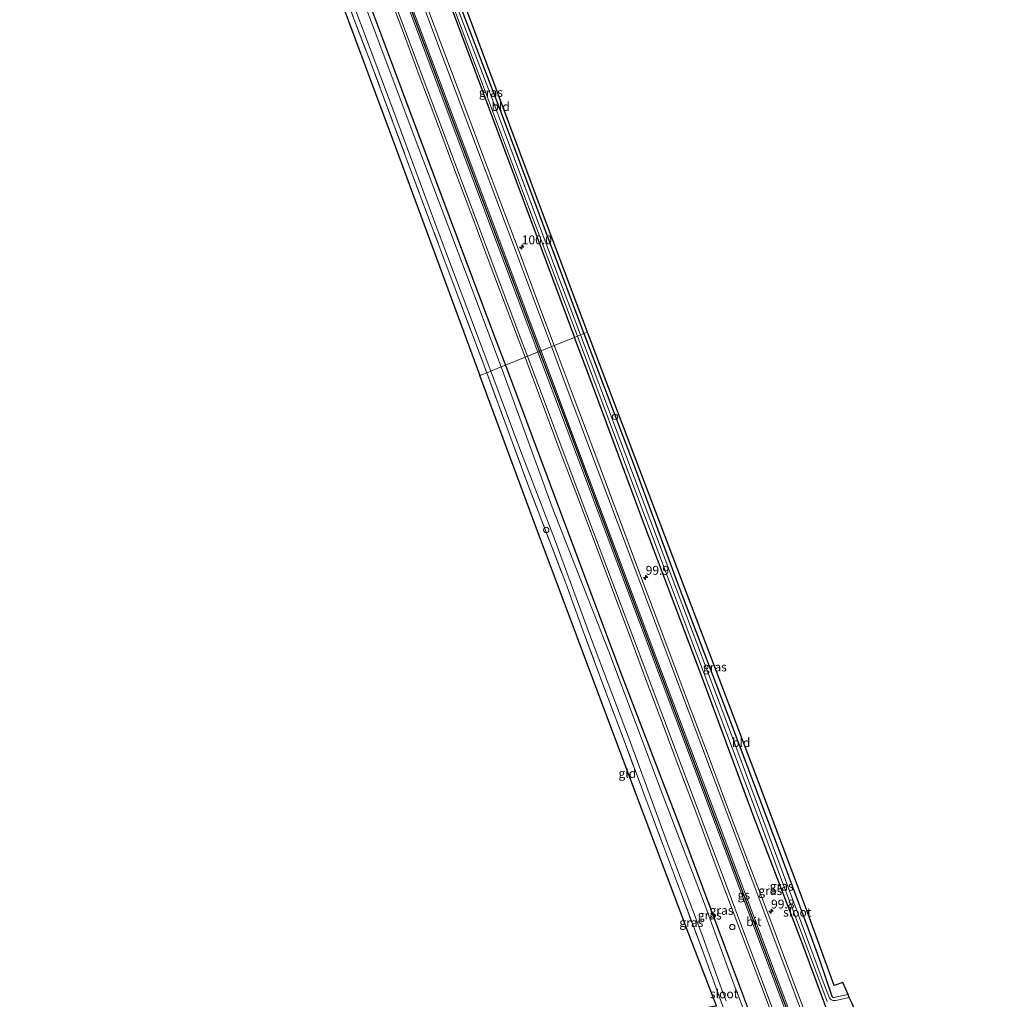
# Model space of a CAD drawing. Units: metres. Extents: x 224214 to 230008, y 506248 to 512500.
# Drawn here: x 224812 to 225090, y 509728 to 510005 of the extents above; entities that cross this region are included whole.
import ezdxf
from ezdxf.enums import TextEntityAlignment as Align

# ---------------------------------------------------------------- set-up
doc = ezdxf.new("R2010")
doc.units = ezdxf.units.M
doc.linetypes.add('IE-TERREINAFSCHEIDING', pattern=[10, 8, -2])
doc.layers.get('0').update_dxf_attribs({"lineweight": 25})
for name, color, linetype, lineweight in [('B-ME-AL-OVERIG-S-B1', 7, 'Continuous', 18), ('B-ME-AM-KILOMETR-S-B1', 7, 'Continuous', 18), ('B-ME-IE-GRASLAND-GV-B6', 93, 'Continuous', 18), ('B-ME-IE-GRONDWERKLIJN-GROND_INGERICHT-GV-B6', 253, 'Continuous', 18), ('B-ME-IE-HULPGEOMETRIE-L-B1', 53, 'Continuous', 18), ('B-ME-IE-INRICHTINGSELEMENT-S-B1', 253, 'Continuous', 18), ('B-ME-IE-TERREINAFSCHEIDING-RASTERHEKWERK-L-B1', 8, 'IE-TERREINAFSCHEIDING', 18), ('B-ME-OG-WATER-GV-B6', 153, 'Continuous', 18), ('B-ME-VH-VERH_SOORT-BITUMEN-GV-B6', 8, 'IE-TERREINAFSCHEIDING-NATUURLIJK-HOUTWAL', 18), ('B-ME-VW-MARKERING-STREEP-015-L-B1', 7, 'Continuous', 18)]:
    doc.layers.add(name, color=color, linetype=linetype, lineweight=lineweight)
for name, color, linetype in [('B-ME-GW-INSTEEKWATERGANG-L-B1', 10, 'Continuous'), ('B-ME-KG-KADASTRAAL-OPNAMEDTMGRENS-L-B1', 10, 'Continuous'), ('B-ME-VW-MARKERING-GROENESTREEP-L-B1', 3, 'Continuous')]:
    doc.layers.add(name, color=color, linetype=linetype)
doc.styles.add('NLCS-ISO', font='NLCS-ISO.TTF')
doc.linetypes.add('IE-TERREINAFSCHEIDING-NATUURLIJK-HOUTWAL', pattern='A,7,-1.5,[67,NLCS.SHX,S=0.75,R=45,X=0,Y=0],-1.5,7,-1.5,[70,NLCS.SHX,S=0.75,R=0,X=0,Y=0],-1.5', length=20)

# ---------------------------------------------------------------- blocks, each defined once
blk = doc.blocks.new('hecto')
for p, q in [((0, 0.625), (-0.625, 0)), ((0, -0.625), (0, 0.625)), ((-0.625, 0), (0.625, 0)), ((0.625, 0), (0, -0.625))]:
    blk.add_line(p, q)
blk = doc.blocks.new('dtb')
blk.add_circle((0, 0), 0.75)

msp = doc.modelspace()

# ---------------------------------------------------------------- linework, layer by layer
at = {"layer": 'B-ME-GW-INSTEEKWATERGANG-L-B1'}
for points in [[(224838.205, 510263.141, 5.735), (224852.128, 510226.177, 5.756), (224867.686, 510184.664, 5.829), (224881.178, 510148.742, 5.829), (224893.042, 510116.949, 5.866), (224906.12, 510082.325, 5.915), (224917.777, 510051.123, 5.985), (224932.942, 510010.777, 5.85), (224952.093, 509959.619, 5.924), (224968.637, 509915.159, 6.028)], [(224818.802, 510255.017, 5.881), (224833.368, 510215.294, 5.797), (224851.616, 510167.108, 5.85), (224870.014, 510118.085, 5.85), (224888.654, 510069.176, 5.891), (224905.108, 510024.587, 5.969), (224920.088, 509984.525, 5.924), (224932.304, 509951.895, 5.899), (224946.15, 509915.141, 6.038), (224949.148, 509907.291, 5.998)], [(224920.101, 510052.731, 5.858), (224931.836, 510020.722, 5.801), (224947.918, 509978.637, 5.801), (224963.755, 509936.341, 5.801), (224971.322, 509916.243, 5.801)], [(225084.946, 509604.766, 6.111), (225080.884, 509615.527, 6.111), (225068.217, 509649.319, 6.111), (225052.317, 509692.027, 6.111), (225040.561, 509723.468, 6.025), (225032.893, 509744.342, 6.025), (225019.43, 509779.417, 6.082), (225004.7, 509819.036, 6.082), (224988.42, 509862.158, 6.078), (224972.788, 509904.25, 6.07), (224968.637, 509915.159, 6.028)], [(224971.322, 509916.243, 5.801), (224985.486, 509878.885, 5.8), (224998.243, 509844.507, 5.8), (225013.317, 509805.079, 5.943), (225026.462, 509770.099, 6.057), (225034.653, 509748.045, 6.057), (225037.973, 509739.061, 5.927), (225041.358, 509729.078, 5.771), (225041.584, 509728.782, 5.771), (225041.934, 509728.648, 5.771)], [(224949.148, 509907.291, 5.998), (224968.141, 509856.763, 5.996), (224982.151, 509819.41, 5.996), (224998.365, 509777.033, 5.996), (225011.203, 509742.672, 6.029), (225021.678, 509714.868, 6.013), (225033.926, 509682.033, 6.135), (225048.02, 509643.976, 6.094), (225062.249, 509606.442, 6.049), (225065.755, 509597.077, 6.052)]]:
    msp.add_polyline3d(points, dxfattribs=at)
at = {"layer": 'B-ME-IE-GRASLAND-GV-B6'}
for points in [[(224969.466, 509915.494, 5.048), (224968.637, 509915.159, 6.028), (224952.093, 509959.619, 5.924), (224932.942, 510010.777, 5.85), (224917.777, 510051.123, 5.985), (224906.12, 510082.325, 5.915), (224893.042, 510116.949, 5.866), (224881.178, 510148.742, 5.829), (224867.686, 510184.664, 5.829), (224852.128, 510226.177, 5.756), (224838.205, 510263.141, 5.735), (224838.719, 510263.356, 5.053), (224857.533, 510213.823, 5.048), (224872.079, 510174.471, 5.048), (224886.788, 510135.751, 5.048), (224901.176, 510097.332, 5.048), (224917.758, 510053.283, 5.048), (224925.877, 510031.487, 5.048), (224941.26, 509990.457, 5.048), (224955.105, 509953.552, 5.048), (224969.466, 509915.494, 5.048)], [(224949.148, 509907.291, 5.998), (224947.92, 509906.795, 4.917), (224938.408, 509932.211, 4.917), (224924.732, 509968.493, 4.917), (224911.517, 510003.664, 4.917), (224897.054, 510042.316, 4.917), (224880.559, 510086.118, 4.917), (224861.097, 510137.775, 4.917), (224833.016, 510212.971, 4.917), (224817.499, 510254.471, 4.914), (224818.802, 510255.017, 5.881), (224833.368, 510215.294, 5.797), (224851.616, 510167.108, 5.85), (224870.014, 510118.085, 5.85), (224888.654, 510069.176, 5.891), (224905.108, 510024.587, 5.969), (224920.088, 509984.525, 5.924), (224932.304, 509951.895, 5.899), (224946.15, 509915.141, 6.038), (224949.148, 509907.291, 5.998)], [(224963.999, 509932.728, 5.048), (224945.629, 509982.112, 5.052), (224931.239, 510019.805, 5.048), (224918.76, 510052.905, 5.048), (224920.101, 510052.731, 5.858), (224931.836, 510020.722, 5.801), (224947.918, 509978.637, 5.801), (224963.755, 509936.341, 5.801), (224971.322, 509916.243, 5.801), (224970.313, 509915.836, 5.048), (224963.999, 509932.728, 5.048)], [(224945.04, 509905.632, 4.917), (224943.87, 509905.16, 5.86), (224932.984, 509934.144, 5.789), (224921.995, 509963.573, 5.776), (224910.945, 509993.206, 5.813), (224899.683, 510022.649, 5.895)], [(224954.6867, 509909.5274, 6.517), (224949.148, 509907.291, 5.998), (224946.15, 509915.141, 6.038), (224932.304, 509951.895, 5.899), (224920.088, 509984.525, 5.924), (224905.108, 510024.587, 5.969)], [(224968.637, 509915.159, 6.028), (224962.9534, 509912.8645, 6.5237), (224958.899, 509923.648, 6.519), (224952.717, 509940.145, 6.535), (224947.853, 509953.072, 6.534), (224943.042, 509965.836, 6.543), (224938.216, 509978.801, 6.552), (224933.356, 509991.744, 6.566), (224929.005, 510003.273, 6.566), (224923.275, 510018.599, 6.551)], [(224914.789, 510015.924, 6.555), (224920.618, 510000.414, 6.551), (224924.811, 509989.104, 6.552), (224929.947, 509975.486, 6.543), (224934.594, 509963.099, 6.553), (224939.641, 509949.625, 6.552), (224944.299, 509937.169, 6.518), (224950.682, 509920.188, 6.522), (224954.6867, 509909.5274, 6.517)], [(224905.472, 510011.265, 4.917), (224916.655, 509981.371, 4.917), (224930.158, 509945.059, 4.917), (224945.04, 509905.632, 4.917)], [(224932.942, 510010.777, 5.85), (224952.093, 509959.619, 5.924), (224968.637, 509915.159, 6.028)], [(225034.868, 509721.59, 6.573), (225030.053, 509734.3, 6.574), (225023.258, 509752.5, 6.56), (225018.221, 509765.74, 6.562), (225011.383, 509783.653, 6.561), (225006.658, 509796.425, 6.586), (225001.889, 509809.021, 6.581), (224997.647, 509820.329, 6.573), (224992.488, 509834.102, 6.572), (224987.648, 509846.843, 6.563), (224982.88, 509859.721, 6.551), (224978.25, 509872.059, 6.534), (224973.523, 509884.666, 6.53), (224968.55, 509897.923, 6.532), (224964.057, 509909.929, 6.525), (224962.9534, 509912.8645, 6.5237), (224968.637, 509915.159, 6.028), (224972.788, 509904.25, 6.07), (224988.42, 509862.158, 6.078), (225004.7, 509819.036, 6.082), (225019.43, 509779.417, 6.082), (225032.893, 509744.342, 6.025), (225040.561, 509723.468, 6.025)], [(225040.561, 509723.468, 6.025), (225032.893, 509744.342, 6.025), (225019.43, 509779.417, 6.082), (225004.7, 509819.036, 6.082), (224988.42, 509862.158, 6.078), (224972.788, 509904.25, 6.07), (224968.637, 509915.159, 6.028), (224969.466, 509915.494, 5.048)], [(224969.466, 509915.494, 5.048), (224982.469, 509880.714, 5.044), (224993.924, 509850.313, 5.044), (225001.546, 509830.092, 5.044), (225013.318, 509798.919, 5.044), (225020.809, 509779.012, 5.044), (225026.866, 509762.639, 5.044), (225033.602, 509744.71, 5.044), (225040, 509727.542, 5.044)], [(224971.322, 509916.243, 5.801), (224985.486, 509878.885, 5.8), (224998.243, 509844.507, 5.8), (225013.317, 509805.079, 5.943), (225026.462, 509770.099, 6.057), (225034.653, 509748.045, 6.057), (225037.973, 509739.061, 5.927), (225041.358, 509729.078, 5.771), (225041.584, 509728.782, 5.771), (225041.934, 509728.648, 5.771), (225045.917, 509729.487, 5.771), (225046.264, 509728.695, 5.048), (225042.441, 509727.865, 5.048), (225041.726, 509727.87, 5.048), (225041.128, 509728.039, 5.048), (225040.699, 509728.466, 5.048), (225038.625, 509733.897, 5.048), (225030.351, 509756.286, 5.048), (225012.972, 509802.892, 5.048), (224990.819, 509861.6, 5.048), (224970.313, 509915.836, 5.048), (224971.322, 509916.243, 5.801)], [(225021.678, 509714.868, 6.013), (225011.203, 509742.672, 6.029), (224998.365, 509777.033, 5.996), (224982.151, 509819.41, 5.996), (224968.141, 509856.763, 5.996), (224949.148, 509907.291, 5.998), (224954.6867, 509909.5274, 6.517), (224955.541, 509907.253, 6.516), (224960.286, 509894.606, 6.512), (224964.911, 509882.211, 6.542), (224969.852, 509869.14, 6.541), (224974.453, 509856.905, 6.566), (224984.249, 509830.76, 6.57), (224989.128, 509817.769, 6.568), (224993.657, 509805.641, 6.568), (224998.209, 509793.488, 6.572), (225003.168, 509780.36, 6.575), (225009.624, 509763.054, 6.603), (225014.826, 509749.379, 6.572), (225021.796, 509731.022, 6.573), (225026.403, 509718.755, 6.568)], [(225016.699, 509724.677, 4.921), (225013.28, 509733.517, 4.921), (225005.062, 509755.878, 4.921), (224993.662, 509785.586, 4.921), (224978.337, 509826.387, 4.921), (224962.402, 509867.237, 4.921), (224947.92, 509906.795, 4.917), (224949.148, 509907.291, 5.998)], [(224949.148, 509907.291, 5.998), (224968.141, 509856.763, 5.996), (224982.151, 509819.41, 5.996), (224998.365, 509777.033, 5.996), (225011.203, 509742.672, 6.029), (225021.678, 509714.868, 6.013)], [(225010.778, 509725.681, 6.062), (225004.588, 509742.499, 6.049), (224999.129, 509757.104, 5.91), (224993.488, 509772.186, 6), (224987.967, 509787.051, 6.004), (224982.461, 509801.757, 5.874), (224976.985, 509816.407, 5.857), (224971.517, 509831.169, 5.935), (224966.173, 509845.689, 5.943), (224955.113, 509874.677, 5.861), (224943.87, 509905.16, 5.86), (224945.04, 509905.632, 4.917), (224953.269, 509883.657, 4.921), (224963.042, 509858.251, 4.921), (224972.93, 509831.334, 4.921), (224984.432, 509800.715, 4.921), (224994.907, 509772.163, 4.921), (225004.62, 509746.583, 4.921), (225010.205, 509731.154, 4.921), (225011.455, 509727.746, 4.921)]]:
    msp.add_polyline3d(points, dxfattribs=at)
at = {"layer": 'B-ME-IE-GRONDWERKLIJN-GROND_INGERICHT-GV-B6'}
for points in [[(224943.87, 509905.16, 5.86), (224941.911, 509904.369, 5.834), (224918.366, 509968.133, 5.764), (224897.019, 510025.621, 5.829), (224875.872, 510081.979, 5.711), (224845.919, 510161.721, 5.621), (224823.483, 510221.397, 5.682), (224811.988, 510252.164, 5.713), (224813.309, 510252.717, 5.842), (224832.72, 510201.29, 5.715), (224844.164, 510171.002, 5.629), (224855.206, 510141.527, 5.662), (224866.25, 510112.107, 5.719), (224877.66, 510081.985, 5.723), (224888.768, 510052.75, 5.809), (224899.683, 510022.649, 5.895), (224910.945, 509993.206, 5.813), (224921.995, 509963.573, 5.776), (224932.984, 509934.144, 5.789), (224943.87, 509905.16, 5.86)], [(224972.29, 509916.634, 5.801), (224971.322, 509916.243, 5.801), (224963.755, 509936.341, 5.801), (224947.918, 509978.637, 5.801), (224931.836, 510020.722, 5.801), (224920.101, 510052.731, 5.858), (224920.868, 510052.929, 5.859), (224928.046, 510034.121, 5.879), (224938.323, 510007.284, 5.649), (224959.097, 509951.852, 5.731), (224972.29, 509916.634, 5.801)], [(224972.29, 509916.634, 5.801), (224975.691, 509907.699, 5.869), (225000.186, 509843.24, 5.775), (225019.914, 509791.578, 6.127), (225033.899, 509754.31, 6.127), (225042.002, 509732.117, 5.816), (225044.4, 509732.951, 5.98), (225045.917, 509729.487, 5.771), (225041.934, 509728.648, 5.771), (225041.584, 509728.782, 5.771), (225041.358, 509729.078, 5.771), (225037.973, 509739.061, 5.927), (225034.653, 509748.045, 6.057), (225026.462, 509770.099, 6.057), (225013.317, 509805.079, 5.943), (224998.243, 509844.507, 5.8), (224985.486, 509878.885, 5.8), (224971.322, 509916.243, 5.801), (224972.29, 509916.634, 5.801)], [(224943.87, 509905.16, 5.86), (224955.113, 509874.677, 5.861), (224966.173, 509845.689, 5.943), (224971.517, 509831.169, 5.935), (224976.985, 509816.407, 5.857), (224982.461, 509801.757, 5.874), (224987.967, 509787.051, 6.004), (224993.488, 509772.186, 6), (224999.129, 509757.104, 5.91), (225004.588, 509742.499, 6.049), (225010.778, 509725.681, 6.062), (225008.271, 509724.886, 6.156), (225003.467, 509724.175, 6.147), (225001.217, 509723.904, 6.07), (224999.866, 509723.628, 6.062), (224999.477, 509724.815, 6), (225008.78, 509726.296, 6.082), (225001.229, 509745.865, 5.984), (224981.788, 509797.601, 5.976), (224956.946, 509863.706, 5.857), (224941.911, 509904.369, 5.834), (224943.87, 509905.16, 5.86)]]:
    msp.add_polyline3d(points, dxfattribs=at)
at = {"layer": 'B-ME-IE-HULPGEOMETRIE-L-B1'}
msp.add_polyline3d([(224941.911, 509904.369, 5.834), (224943.87, 509905.16, 5.86), (224945.04, 509905.632, 4.917), (224947.92, 509906.795, 4.917), (224949.148, 509907.291, 5.998), (224954.6867, 509909.5274, 6.517), (224962.9534, 509912.8645, 6.5237), (224968.637, 509915.159, 6.028), (224969.466, 509915.494, 5.048), (224970.313, 509915.836, 5.048), (224971.322, 509916.243, 5.801), (224972.29, 509916.634, 5.801)], dxfattribs=at)
at = {"layer": 'B-ME-IE-TERREINAFSCHEIDING-RASTERHEKWERK-L-B1'}
msp.add_line((225041.934, 509728.648, 5.771), (225045.917, 509729.487, 5.771), dxfattribs=at)
for points in [[(224813.309, 510252.717, 5.842), (224832.72, 510201.29, 5.715), (224844.164, 510171.002, 5.629), (224855.206, 510141.527, 5.662), (224866.25, 510112.107, 5.719), (224877.66, 510081.985, 5.723), (224888.768, 510052.75, 5.809), (224899.683, 510022.649, 5.895), (224910.945, 509993.206, 5.813), (224921.995, 509963.573, 5.776), (224932.984, 509934.144, 5.789), (224943.87, 509905.16, 5.86)], [(224943.87, 509905.16, 5.86), (224955.113, 509874.677, 5.861), (224966.173, 509845.689, 5.943), (224971.517, 509831.169, 5.935), (224976.985, 509816.407, 5.857), (224982.461, 509801.757, 5.874), (224987.967, 509787.051, 6.004), (224993.488, 509772.186, 6), (224999.129, 509757.104, 5.91), (225004.588, 509742.499, 6.049), (225010.778, 509725.681, 6.062)]]:
    msp.add_polyline3d(points, dxfattribs=at)
at = {"layer": 'B-ME-KG-KADASTRAAL-OPNAMEDTMGRENS-L-B1'}
for points in [[(224972.29, 509916.634, 5.801), (224959.097, 509951.852, 5.731), (224938.323, 510007.284, 5.649), (224928.046, 510034.121, 5.879), (224920.868, 510052.929, 5.859), (224915.451, 510067.122, 5.727), (224901.521, 510104.805, 5.723), (224885.091, 510149.197, 5.834), (224881.777, 510158.027, 5.834), (224864.833, 510203.181, 5.735), (224841.781, 510264.638, 5.68)], [(224811.988, 510252.164, 5.713), (224823.483, 510221.397, 5.682), (224845.919, 510161.721, 5.621), (224875.872, 510081.979, 5.711), (224897.019, 510025.621, 5.829), (224918.366, 509968.133, 5.764), (224941.911, 509904.369, 5.834)], [(225090.037, 509606.806, 6.638), (225070.626, 509657.51, 6.474), (225048.87, 509715.023, 6.029), (225045.287, 509724.467, 5.919), (225048.004, 509724.723, 5.861), (225046.933, 509727.168, 5.862), (225046.606, 509727.915, 5.048), (225046.264, 509728.695, 5.048), (225045.917, 509729.487, 5.771), (225044.4, 509732.951, 5.98), (225042.002, 509732.117, 5.816), (225033.899, 509754.31, 6.127), (225019.914, 509791.578, 6.127), (225000.186, 509843.24, 5.775), (224975.691, 509907.699, 5.869), (224972.29, 509916.634, 5.801)], [(225055.106, 509592.811, 6.376), (225034.245, 509650.056, 6.348), (225010.639, 509714.763, 6.062), (225003.269, 509713.254, 6.074), (225002.687, 509715.027, 6.086), (225002.229, 509716.424, 4.917), (225000.427, 509721.918, 4.917), (224999.866, 509723.628, 6.062), (224999.477, 509724.815, 6), (225008.78, 509726.296, 6.082), (225001.229, 509745.865, 5.984), (224981.788, 509797.601, 5.976), (224956.946, 509863.706, 5.857), (224941.911, 509904.369, 5.834)]]:
    msp.add_polyline3d(points, dxfattribs=at)
at = {"layer": 'B-ME-OG-WATER-GV-B6'}
for points in [[(224970.313, 509915.836, 5.048), (224969.466, 509915.494, 5.048), (224955.105, 509953.552, 5.048), (224941.26, 509990.457, 5.048), (224925.877, 510031.487, 5.048), (224917.758, 510053.283, 5.048), (224901.176, 510097.332, 5.048), (224886.788, 510135.751, 5.048), (224872.079, 510174.471, 5.048), (224857.533, 510213.823, 5.048), (224838.719, 510263.356, 5.053), (224839.722, 510263.776, 5.054), (224856.882, 510217.7, 5.052), (224876.616, 510165.207, 5.052), (224894.834, 510116.843, 5.052), (224911.496, 510072.356, 5.052), (224918.76, 510052.905, 5.048), (224931.239, 510019.805, 5.048), (224945.629, 509982.112, 5.052), (224963.999, 509932.728, 5.048), (224970.313, 509915.836, 5.048)], [(224897.054, 510042.316, 4.917), (224911.517, 510003.664, 4.917), (224924.732, 509968.493, 4.917), (224938.408, 509932.211, 4.917), (224947.92, 509906.795, 4.917)], [(224947.92, 509906.795, 4.917), (224945.04, 509905.632, 4.917), (224930.158, 509945.059, 4.917), (224916.655, 509981.371, 4.917), (224905.472, 510011.265, 4.917)], [(225040, 509727.542, 5.044), (225033.602, 509744.71, 5.044), (225026.866, 509762.639, 5.044), (225020.809, 509779.012, 5.044), (225013.318, 509798.919, 5.044), (225001.546, 509830.092, 5.044), (224993.924, 509850.313, 5.044), (224982.469, 509880.714, 5.044), (224969.466, 509915.494, 5.048), (224970.313, 509915.836, 5.048)], [(224970.313, 509915.836, 5.048), (224990.819, 509861.6, 5.048), (225012.972, 509802.892, 5.048), (225030.351, 509756.286, 5.048), (225038.625, 509733.897, 5.048), (225040.699, 509728.466, 5.048), (225041.128, 509728.039, 5.048)], [(225011.455, 509727.746, 4.921), (225010.205, 509731.154, 4.921), (225004.62, 509746.583, 4.921), (224994.907, 509772.163, 4.921), (224984.432, 509800.715, 4.921), (224972.93, 509831.334, 4.921), (224963.042, 509858.251, 4.921), (224953.269, 509883.657, 4.921), (224945.04, 509905.632, 4.917), (224947.92, 509906.795, 4.917)], [(224947.92, 509906.795, 4.917), (224962.402, 509867.237, 4.921), (224978.337, 509826.387, 4.921), (224993.662, 509785.586, 4.921), (225005.062, 509755.878, 4.921), (225013.28, 509733.517, 4.921), (225016.699, 509724.677, 4.921)], [(225042.441, 509727.865, 5.048), (225046.264, 509728.695, 5.048), (225046.606, 509727.915, 5.048)]]:
    msp.add_polyline3d(points, dxfattribs=at)
at = {"layer": 'B-ME-VH-VERH_SOORT-BITUMEN-GV-B6'}
for points in [[(224923.275, 510018.599, 6.551), (224929.005, 510003.273, 6.566), (224933.356, 509991.744, 6.566), (224938.216, 509978.801, 6.552), (224943.042, 509965.836, 6.543), (224947.853, 509953.072, 6.534), (224952.717, 509940.145, 6.535), (224958.899, 509923.648, 6.519), (224962.9534, 509912.8645, 6.5237), (224954.6867, 509909.5274, 6.517), (224950.682, 509920.188, 6.522), (224944.299, 509937.169, 6.518), (224939.641, 509949.625, 6.552), (224934.594, 509963.099, 6.553), (224929.947, 509975.486, 6.543), (224924.811, 509989.104, 6.552), (224920.618, 510000.414, 6.551), (224914.789, 510015.924, 6.555)], [(225026.403, 509718.755, 6.568), (225021.796, 509731.022, 6.573), (225014.826, 509749.379, 6.572), (225009.624, 509763.054, 6.603), (225003.168, 509780.36, 6.575), (224998.209, 509793.488, 6.572), (224993.657, 509805.641, 6.568), (224989.128, 509817.769, 6.568), (224984.249, 509830.76, 6.57), (224974.453, 509856.905, 6.566), (224969.852, 509869.14, 6.541), (224964.911, 509882.211, 6.542), (224960.286, 509894.606, 6.512), (224955.541, 509907.253, 6.516), (224954.6867, 509909.5274, 6.517), (224962.9534, 509912.8645, 6.5237), (224964.057, 509909.929, 6.525), (224968.55, 509897.923, 6.532), (224973.523, 509884.666, 6.53), (224978.25, 509872.059, 6.534), (224982.88, 509859.721, 6.551), (224987.648, 509846.843, 6.563), (224992.488, 509834.102, 6.572), (224997.647, 509820.329, 6.573), (225001.889, 509809.021, 6.581), (225006.658, 509796.425, 6.586), (225011.383, 509783.653, 6.561), (225018.221, 509765.74, 6.562), (225023.258, 509752.5, 6.56), (225030.053, 509734.3, 6.574), (225034.868, 509721.59, 6.573)]]:
    msp.add_polyline3d(points, dxfattribs=at)
at = {"layer": 'B-ME-VW-MARKERING-GROENESTREEP-L-B1'}
for points in [[(224828.2506, 510258.973, 6.6695), (224834.4787, 510242.4073, 6.6679), (224851.0747, 510198.2228, 6.6686), (224868.2285, 510152.5364, 6.6347), (224885.3702, 510106.8461, 6.6193), (224902.5986, 510060.9765, 6.6407), (224919.6968, 510015.2692, 6.6575), (224936.8231, 509969.5687, 6.6529), (224954.059, 509923.7048, 6.6147), (224958.7914, 509911.1844, 6.6173)], [(224958.7914, 509911.1844, 6.6173), (224964.6767, 509895.6139, 6.6205), (224981.885, 509849.7488, 6.6543), (224999.1028, 509803.8838, 6.6623), (225016.3374, 509758.0321, 6.6554), (225033.5322, 509712.3353, 6.6576), (225050.7361, 509666.4609, 6.6598), (225067.9507, 509620.603, 6.6718), (225075.3344, 509600.9157, 6.6689)]]:
    msp.add_polyline3d(points, dxfattribs=at)
at = {"layer": 'B-ME-VW-MARKERING-STREEP-015-L-B1'}
for points in [[(224828.7093, 510259.1651, 6.6609), (224836.9915, 510237.1559, 6.6659), (224854.2192, 510191.2844, 6.6659), (224871.4354, 510145.4086, 6.6255), (224888.655, 510099.5342, 6.6116), (224905.8579, 510053.6538, 6.6405), (224923.0446, 510007.7671, 6.6471), (224940.2326, 509961.8808, 6.6546), (224957.466, 509916.0117, 6.6158), (224959.2163, 509911.3559, 6.6167)], [(224962.1557, 509912.5425, 6.5669), (224949.4379, 509946.4946, 6.5883), (224932.2712, 509992.2706, 6.5961), (224915.1215, 510038.0264, 6.5953), (224898.0013, 510083.7403, 6.5579), (224880.8384, 510129.4373, 6.5643), (224863.6492, 510175.2394, 6.5868), (224846.4755, 510220.9195, 6.6082), (224831.6562, 510260.3992, 6.6022)], [(224824.8634, 510257.5545, 6.5902), (224832.8525, 510236.3068, 6.5918), (224850.0767, 510190.4867, 6.5859), (224867.2363, 510144.7909, 6.5611), (224884.403, 510099.0763, 6.5507), (224901.5411, 510053.3616, 6.5705), (224918.6678, 510007.6065, 6.576), (224935.8742, 509961.7304, 6.5816), (224953.0774, 509915.9634, 6.5425), (224955.3888, 509909.8108, 6.5462)], [(224827.8052, 510258.7865, 6.6625), (224832.0084, 510247.6087, 6.6593), (224849.2636, 510201.7477, 6.6584), (224866.4859, 510155.8744, 6.635), (224883.6916, 510109.9949, 6.6165), (224900.9104, 510064.1203, 6.634), (224918.0981, 510018.2339, 6.653), (224935.2911, 509972.3496, 6.6485), (224952.5165, 509926.4773, 6.6065), (224958.3349, 509911.0001, 6.6125)], [(224959.2163, 509911.3559, 6.6167), (224974.7087, 509870.1461, 6.625), (224991.9424, 509824.2771, 6.6642), (225009.1947, 509778.4149, 6.6457), (225026.4243, 509732.5442, 6.6494), (225043.6531, 509686.6731, 6.6651), (225060.877, 509640.8003, 6.659), (225075.787, 509601.0971, 6.669)], [(225078.7241, 509602.2739, 6.6104), (225069.7778, 509626.1129, 6.6122), (225052.6007, 509671.8323, 6.6054), (225035.3859, 509717.6487, 6.5993), (225018.2236, 509763.3482, 6.5982), (225001.0104, 509809.124, 6.6101), (224983.8124, 509854.8834, 6.5951), (224966.6087, 509900.6545, 6.5595), (224962.1557, 509912.5425, 6.5669)], [(224955.3888, 509909.8108, 6.5462), (224970.288, 509870.151, 6.5698), (224987.4693, 509824.4317, 6.5963), (225004.6974, 509778.5861, 6.5844), (225021.8841, 509732.8055, 6.5874), (225039.0986, 509687.0601, 6.5824), (225056.3133, 509641.1935, 6.5934), (225071.9389, 509599.5553, 6.5937)], [(224958.3349, 509911.0001, 6.6125), (224969.759, 509880.6115, 6.6244), (224986.9918, 509834.742, 6.6641), (225004.2471, 509788.881, 6.6532), (225021.4649, 509743.006, 6.6502), (225038.7082, 509697.1405, 6.652), (225055.9253, 509651.2652, 6.6604), (225073.1571, 509605.3953, 6.6689), (225074.9027, 509600.7428, 6.6686)]]:
    msp.add_polyline3d(points, dxfattribs=at)

# ---------------------------------------------------------------- block references
at = {"layer": 'B-ME-AL-OVERIG-S-B1', "rotation": 90}
for p in [(224980.1059, 509892.7119, 6.1014), (224960.6923, 509860.7577, 6.045)]:
    msp.add_blockref('dtb', p, dxfattribs=at)
at = {"layer": 'B-ME-AM-KILOMETR-S-B1', "rotation": 90}
for p in [(224953.76, 509940.681, 6.408), (224988.758, 509847.321, 6.422), (225024.162, 509753.041, 6.418)]:
    msp.add_blockref('hecto', p, dxfattribs=at)
at = {"layer": 'B-ME-IE-INRICHTINGSELEMENT-S-B1', "rotation": 90}
msp.add_blockref('dtb', (225013.2227, 509748.5767, 6.422), dxfattribs=at)

# ---------------------------------------------------------------- texts
at = {"layer": 'B-ME-AM-KILOMETR-S-B1', "ltscale": 0.2, "style": 'NLCS-ISO'}
for s, p in [('100.0', (224953.76, 509940.681, 6.408)), ('99.9', (224988.758, 509847.321, 6.422)), ('99.8', (225024.162, 509753.041, 6.418))]:
    msp.add_text(s, height=2.5, dxfattribs=at).set_placement(p, align=Align.BOTTOM_LEFT)
at = {"layer": 'B-ME-IE-GRASLAND-GV-B6', "ltscale": 0.2, "style": 'NLCS-ISO'}
for p in [(224945.041, 509984.3705), (225008.2885, 509822.054), (225023.9497, 509758.8737), (225027.1605, 509760.13), (225010.1798, 509753.3022), (225001.653, 509749.863), (225006.8375, 509751.9715)]:
    msp.add_text('gras', height=2.5, dxfattribs=at).set_placement(p, align=Align.MIDDLE_CENTER)
at = {"layer": 'B-ME-IE-GRONDWERKLIJN-GROND_INGERICHT-GV-B6', "ltscale": 0.2, "style": 'NLCS-ISO'}
for s, p in [('bld', (224947.8042, 509980.3753)), ('bld', (225015.7327, 509800.6883)), ('gld', (224983.586, 509791.9902))]:
    msp.add_text(s, height=2.5, dxfattribs=at).set_placement(p, align=Align.MIDDLE_CENTER)
at = {"layer": 'B-ME-OG-WATER-GV-B6', "ltscale": 0.2, "style": 'NLCS-ISO'}
for p in [(225031.5612, 509752.7686), (225010.9147, 509729.7258)]:
    msp.add_text('sloot', height=2.5, dxfattribs=at).set_placement(p, align=Align.MIDDLE_CENTER)
at = {"layer": 'B-ME-VH-VERH_SOORT-BITUMEN-GV-B6', "ltscale": 0.2, "style": 'NLCS-ISO'}
msp.add_text('bit', height=2.5, dxfattribs=at).set_placement((225019.3225, 509750.1038), align=Align.MIDDLE_CENTER)
at = {"layer": 'B-ME-VW-MARKERING-GROENESTREEP-L-B1', "ltscale": 0.2, "style": 'NLCS-ISO'}
msp.add_text('gs', height=2.5, dxfattribs=at).set_placement((225016.483, 509757.642), align=Align.MIDDLE_CENTER)

doc.saveas('drawing.dxf')
